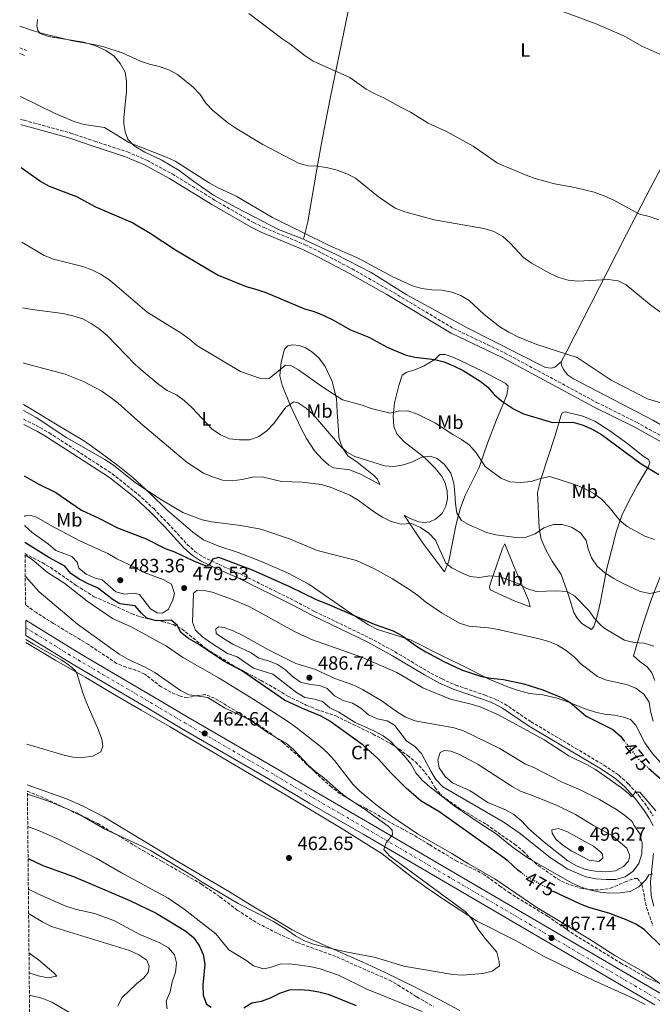
# Model space of a CAD drawing. Units: metres. Extents: x 570160 to 573617, y 4705653 to 4708000.
# Drawn here: x 570164 to 570493, y 4707046 to 4707557 of the extents above; entities that cross this region are included whole.
import ezdxf
from ezdxf.enums import TextEntityAlignment as Align

# ---------------------------------------------------------------- set-up
doc = ezdxf.new("R2010")
doc.units = ezdxf.units.M
doc.header["$MEASUREMENT"] = 0
for name, pattern in [('DGN Style 3', [2.435891, 1.739922, -0.695969]), ('DGN Style 4', [2.785615, 1.391938, -0.695969, 0.00174, -0.695969]), ('DGN Style 5', [1.217945, 0.521977, -0.695969])]:
    doc.linetypes.add(name, pattern=pattern)
for name, color, linetype, lineweight in [('Acequia de obra', 4, 'Continuous', 0), ('Camino', 7, 'DGN Style 3', 0), ('Carretera', 9, 'Continuous', 0), ('Cota de curva de nivel directora', 7, 'Continuous', 0), ('Cota de punto acotado terreno', 7, 'Continuous', 0), ('Curva de nivel directora', 30, 'Continuous', 30), ('Curva de nivel directora no vista', 30, 'DGN Style 5', 30), ('Curva de nivel intermedia', 30, 'Continuous', 0), ('Eje de carretera', 7, 'DGN Style 4', 0), ('Etiqueta de uso rústico', 92, 'Continuous', 0), ('Etiqueta de zona arbolada', 92, 'Continuous', 0), ('Línea blanca (vial)', 7, 'Continuous', 13), ('Línea de cambio de uso (parcela vista)', 92, 'Continuous', 0), ('Margen derecho', 7, 'Continuous', 0), ('Punto acotado terreno (símbolo)', 7, 'Continuous', 0), ('Zona arbolada', 92, 'DGN Style 3', 0)]:
    doc.layers.add(name, color=color, linetype=linetype, lineweight=lineweight)
doc.styles.add('Style-Arial', font='arial.ttf')

# ---------------------------------------------------------------- blocks, each defined once
blk = doc.blocks.new('5PATER')
at = {"layer": 'Acequia de obra', "linetype": 'Continuous', "lineweight": 0}
h = blk.add_hatch(color=51, dxfattribs=at)
edge = h.paths.add_edge_path()
edge.add_ellipse((0, 0), major_axis=(-0.11, -0.111), ratio=0.999422, start_angle=0, end_angle=360)

msp = doc.modelspace()

# ---------------------------------------------------------------- linework, layer by layer
at = {"layer": 'Camino', "color": 7, "linetype": 'DGN Style 3', "lineweight": 0, "extrusion": (-0.012192, 0.005051, 0.999913), "elevation": 17268.4597, "flags": 128}
msp.add_lwpolyline([(570126.8551, 4707515.6175), (570130.3555, 4707514.1675)], dxfattribs=at)
at = {"layer": 'Camino', "color": 7, "linetype": 'DGN Style 3', "lineweight": 0}
for points in [[(570164.22, 4707505.61, 447.71), (570166.01, 4707505.15, 447.71), (570190.15, 4707498.52, 446.39), (570202.69, 4707494.27, 445.95), (570219.74, 4707488.68, 446.01), (570229.78, 4707484.34, 446.17), (570243.02, 4707477.22, 446.36), (570265.03, 4707463.68, 446.47), (570285.3, 4707451.95, 446.85), (570290.75, 4707449.34, 446.83), (570312.06, 4707440.47, 446.32), (570320.6, 4707436.28, 446.29), (570336.48, 4707427.94, 446.68), (570355.94, 4707416.87, 447.08), (570389.19, 4707396.92, 447.56), (570415.76, 4707384.28, 447.56), (570463.61, 4707358.55, 447.67), (570484.31, 4707348.22, 447.56), (570498.35, 4707340.43, 447.71), (570507.36, 4707335.93, 447.7), (570527.86, 4707323.25, 448.08), (570556.88, 4707304.59, 448.59), (570561.2, 4707301.66, 448.89)], [(570165.79, 4707349.76, 471.23), (570174.18, 4707345.57, 471.04), (570178.97, 4707342.79, 471.04), (570211.84, 4707321.47, 470.95), (570225.3, 4707310.73, 471.18), (570233.37, 4707303.33, 471.46), (570240.73, 4707295.71, 472.05), (570250.82, 4707284.74, 473.69), (570255.02, 4707280.9, 474.42), (570258.9, 4707278.37, 474.74), (570267.34, 4707274.31, 475.45), (570278.17, 4707269.54, 476.04), (570306.77, 4707255.36, 477.07), (570316.97, 4707249.91, 476.92), (570345.73, 4707236.09, 477.65), (570358.69, 4707229, 478.1), (570375.31, 4707219.03, 478.25), (570383.07, 4707214.82, 478.25), (570390.37, 4707211.62, 478.4), (570405.63, 4707206.39, 478.4), (570411.17, 4707204.23, 478.69), (570415.85, 4707201.8, 478.83), (570429.49, 4707192.59, 478.98), (570467.4, 4707170.03, 479.43), (570475.14, 4707164.84, 479.57), (570480.18, 4707160.3, 479.87), (570485.55, 4707154.3, 480.16), (570489.94, 4707148.32, 480.6), (570493.04, 4707143.76, 480.6)]]:
    msp.add_polyline3d(points, dxfattribs=at)
at = {"layer": 'Carretera', "color": 9, "linetype": 'Continuous', "lineweight": 0}
msp.add_polyline3d([(570493.76, 4707045.44, 469.48), (570342.23, 4707134.13, 464.7), (570314.52, 4707150.17, 464.26), (570295.12, 4707161.65, 463.3), (570247.8, 4707189.16, 462.49), (570229.93, 4707199.75, 461.76), (570192.42, 4707221.79, 460.95), (570166.92, 4707237.42, 460.62), (570166.84, 4707245.35, 460.57), (570195.88, 4707227.56, 460.95), (570233.34, 4707205.54, 461.76), (570251.2, 4707194.96, 462.49), (570298.52, 4707167.45, 463.3), (570317.91, 4707155.97, 464.26), (570345.61, 4707139.94, 464.7), (570497.15, 4707051.24, 469.48), (570582.17, 4707001.6, 472.64)], dxfattribs=at)
at = {"layer": 'Curva de nivel directora', "color": 30, "linetype": 'Continuous', "lineweight": 30, "flags": 128}
for points, elevation in [([(570164.47, 4707480.55), (570174.7, 4707473.35), (570179.02, 4707470.83), (570193.34, 4707465.44), (570203.14, 4707460.23), (570222.6, 4707451.88), (570231.61, 4707446.43), (570244.66, 4707437.78), (570266.89, 4707424.6), (570281.5, 4707418.72), (570286.99, 4707417.25), (570291.7, 4707415.58), (570311.69, 4707407.17), (570316.87, 4707405.72), (570321.52, 4707403.84), (570326.46, 4707401.44), (570335.6, 4707396.31), (570345.17, 4707392.41), (570354.8, 4707387.16), (570364.11, 4707383.19), (570369.07, 4707382.11), (570379.54, 4707380.91), (570384.39, 4707379.66), (570389.27, 4707377.51), (570394.25, 4707375.07), (570403.11, 4707369.57), (570407.02, 4707366.41), (570410.35, 4707362.68), (570414.15, 4707359.29), (570420.38, 4707355.22), (570425.63, 4707352.62), (570440.74, 4707348.11), (570451.2, 4707348.25), (570456.01, 4707346.91), (570460.97, 4707344.85), (570466.07, 4707341.78), (570486.75, 4707326.63), (570495.99, 4707321.12)], 450), ([(570166.08, 4707320.29), (570173.35, 4707316.26), (570182.5, 4707311.71), (570195.79, 4707302.55), (570205.26, 4707298.15), (570214.52, 4707293.33), (570229.48, 4707287.69), (570239.34, 4707282.69), (570244.27, 4707280.87), (570253.72, 4707276.45), (570260.56, 4707273.63), (570262.37, 4707274.12), (570264.35, 4707277.27), (570267.02, 4707278.18), (570284.64, 4707271.55), (570304.02, 4707262.82), (570318.11, 4707255.95), (570323.55, 4707253.9), (570347.98, 4707243.31), (570357.9, 4707239.76), (570362.31, 4707237.4), (570370.45, 4707231.56), (570374.89, 4707228.98), (570384.22, 4707223.82), (570393.41, 4707219.63), (570403.71, 4707216.06), (570408.63, 4707215.18), (570415.14, 4707214.61), (570425.82, 4707212.33), (570435.64, 4707209.13), (570445.34, 4707205.24), (570449.67, 4707202.73), (570458.09, 4707195.53), (570472.06, 4707188.6), (570475.98, 4707185.05), (570477.77, 4707182.78)], 475), ([(570424.58, 4707114.04), (570422.65, 4707115.52), (570417.39, 4707120.29), (570408.6, 4707126.76), (570381.66, 4707145.91), (570372.37, 4707151.25), (570364.58, 4707158.13), (570356.85, 4707165.89), (570350.05, 4707173.34), (570342.21, 4707180.42), (570324.88, 4707192.84), (570320.41, 4707195.44), (570310.68, 4707199.52), (570301.35, 4707203.89), (570278.99, 4707219.19), (570269.77, 4707224.15), (570256.36, 4707233.09), (570251.54, 4707235.91), (570247.44, 4707238.97), (570245.69, 4707242.53), (570242.42, 4707245.31), (570234.66, 4707245.06), (570229.83, 4707246.34), (570227.01, 4707249.01), (570223.83, 4707252.88), (570215.81, 4707253.82), (570212.32, 4707255.92), (570204.21, 4707262.22), (570199.27, 4707264.28), (570194.56, 4707266.73), (570190.37, 4707269.64), (570187.18, 4707273.49), (570178.81, 4707278.02), (570166.43, 4707285.82)], 475), ([(570490.61, 4707168.44), (570501.27, 4707159.05)], 475), ([(570168.08, 4707121.51), (570175.8, 4707117.94), (570191.65, 4707112.26), (570220.99, 4707099.7), (570234.67, 4707093.17), (570250.1, 4707083.7), (570254.11, 4707080.41), (570257, 4707076.33), (570259.05, 4707071.68), (570259.98, 4707066.67), (570258.96, 4707055.78), (570259.03, 4707050.52), (570260.82, 4707045.9), (570263.33, 4707044.34)], 475), ([(570512.59, 4707072.13), (570510.27, 4707071.09), (570501.87, 4707072.6), (570497.83, 4707075.27), (570488.22, 4707084.7), (570483.94, 4707087.41), (570479.4, 4707089.51), (570470.01, 4707093.14), (570459.6, 4707096.13), (570454.95, 4707097.98), (570441.2, 4707104.39)], 475), ([(570280.22, 4707043.92), (570284.47, 4707046.56), (570289.46, 4707047.4), (570294.15, 4707049.14), (570298.98, 4707051.52), (570303.98, 4707053.22), (570308.98, 4707053.54), (570314.12, 4707053.12), (570319.16, 4707052.26), (570323.98, 4707050.95), (570338.68, 4707045.17)], 475)]:
    msp.add_lwpolyline(points, dxfattribs=dict(at, elevation=elevation))
at = {"layer": 'Curva de nivel directora no vista', "color": 30, "linetype": 'DGN Style 5', "lineweight": 30, "elevation": 475, "flags": 128}
for points in [[(570477.77, 4707182.78), (570485.62, 4707172.84), (570490.61, 4707168.44)], [(570441.2, 4707104.39), (570440.64, 4707104.65), (570426.61, 4707112.48), (570424.58, 4707114.04)]]:
    msp.add_lwpolyline(points, dxfattribs=at)
at = {"layer": 'Curva de nivel intermedia', "color": 30, "linetype": 'Continuous', "lineweight": 0, "flags": 128}
for points, elevation in [([(570496.4, 4707539.54), (570487.17, 4707543.66), (570477.69, 4707549), (570462.92, 4707555.42), (570432.91, 4707566.53)], 430), ([(570282.88, 4707560.59), (570299.93, 4707547.68), (570304.1, 4707544.92), (570312.13, 4707538.57), (570316.3, 4707535.8), (570335.35, 4707527.36), (570343.89, 4707521.26), (570348.28, 4707518.86), (570353.05, 4707516.88), (570362.04, 4707511.72), (570366.84, 4707509.32), (570375.95, 4707503.58), (570385.49, 4707499.3), (570399.34, 4707491.6), (570412.12, 4707482.89), (570426.97, 4707476.57), (570431.68, 4707474.9), (570441.66, 4707472.14), (570452.21, 4707470.15), (570462.32, 4707467.72), (570467.02, 4707466.03), (570472.23, 4707463.85), (570485.9, 4707456.39), (570490.98, 4707455.14), (570496, 4707453.37)], 435), ([(570499.08, 4707403.62), (570490.85, 4707409.8), (570478.91, 4707419.65), (570474.79, 4707421.78), (570469.56, 4707422.33), (570453.75, 4707421.55), (570448.78, 4707422.1), (570443.97, 4707423.44), (570439.02, 4707425.65), (570429.7, 4707430.97), (570425.63, 4707433.91), (570418.6, 4707441.35), (570414.88, 4707444.69), (570410.21, 4707447.39), (570404.95, 4707448.96), (570379.14, 4707453.43), (570363.85, 4707457.49), (570358.86, 4707459.51), (570350.14, 4707465.4), (570338.19, 4707474.98), (570333.68, 4707477.34), (570328.79, 4707479.26), (570323.84, 4707480.45), (570318.62, 4707481.21), (570313.54, 4707481.43), (570308.72, 4707482.76), (570290.15, 4707492.55), (570276.6, 4707500.63), (570271.88, 4707503.82), (570263.87, 4707510.37), (570260.54, 4707514.1), (570257.46, 4707518.52), (570253.97, 4707522.36), (570245.74, 4707528.96), (570241.18, 4707531.42), (570236.25, 4707533.09), (570231.18, 4707534.23), (570226.47, 4707535.92), (570217.06, 4707540.12), (570207.42, 4707543.36), (570202.32, 4707544.59), (570191.26, 4707546.39), (570176.2, 4707550.09), (570171.38, 4707551.41), (570163.73, 4707554.11)], 440), ([(570505.56, 4707355.7), (570490.12, 4707360.4), (570471.1, 4707370.01), (570453.4, 4707381.93), (570432.59, 4707388.6), (570422.7, 4707392.62), (570417.92, 4707394.99), (570413.33, 4707397.81), (570405.12, 4707404.2), (570397.39, 4707411.4), (570393.01, 4707414.11), (570388.32, 4707415.82), (570383.17, 4707416.81), (570377.94, 4707417), (570372.73, 4707417.64), (570367.96, 4707419.12), (570357.65, 4707423.76), (570339.33, 4707433.59), (570324.92, 4707439.94), (570295.2, 4707454.55), (570276.33, 4707465.66), (570266.52, 4707470.23), (570262.16, 4707472.68), (570244.49, 4707483.88), (570239.98, 4707486.05), (570220.43, 4707493.54), (570207.86, 4707501.37), (570197.2, 4707503.01), (570192.38, 4707504.34), (570182.24, 4707508.57), (570164.1, 4707517.46)], 445), ([(570164.86, 4707441.75), (570176.53, 4707434.88), (570181.32, 4707432.92), (570196.49, 4707429.11), (570201.22, 4707427.43), (570205.65, 4707425.1), (570209.99, 4707422.31), (570214.27, 4707418.97), (570230, 4707405.35), (570247.62, 4707394.44), (570252.01, 4707391.35), (570255.85, 4707388.15), (570278.49, 4707374.64), (570288.34, 4707371.15), (570293.37, 4707370.89), (570301.92, 4707377.95), (570304.58, 4707377.65), (570308.7, 4707375.47), (570321.26, 4707366.44), (570331.57, 4707359.83), (570341.75, 4707357.05), (570346.46, 4707355.37), (570356.32, 4707352.99), (570360.46, 4707354.03), (570365.47, 4707354.17), (570370.48, 4707352.45), (570379.9, 4707347.81), (570388.82, 4707341.77), (570393.44, 4707339.17), (570397.57, 4707336.36), (570401.03, 4707332.38), (570405.61, 4707325.19), (570413.86, 4707319.14), (570418.52, 4707317.34), (570424.25, 4707316.97), (570429.59, 4707317.43), (570434.35, 4707319.07), (570439.28, 4707319.98), (570452.69, 4707315.66), (570457.34, 4707313.82), (570462.19, 4707311.19), (570466.19, 4707308.18), (570470.09, 4707304.16), (570475.57, 4707297.2), (570479.42, 4707294.01), (570488.73, 4707288.94), (570493.63, 4707287.21)], 455), ([(570165.2, 4707407.66), (570170.29, 4707406.79), (570186.13, 4707404.65), (570191.32, 4707403.56), (570196.49, 4707401.9), (570200.96, 4707399.48), (570205.09, 4707396.68), (570209.22, 4707393.33), (570223.83, 4707378.17), (570227.89, 4707374.62), (570235.97, 4707367.86), (570240.41, 4707364.77), (570245.16, 4707362.42), (570249.25, 4707359.54), (570253.2, 4707355.96), (570263.82, 4707344.69), (570268.16, 4707341.65), (570272.73, 4707339.61), (570278.03, 4707339.08), (570283.29, 4707339.14), (570287.98, 4707340.87), (570292.1, 4707343.75), (570295.79, 4707347.49), (570302.08, 4707356), (570306.14, 4707358.78), (570308.52, 4707358.28), (570312.71, 4707355.56), (570316.36, 4707352.06), (570329.87, 4707336.25), (570333.55, 4707332.8), (570337.95, 4707330.41), (570353.26, 4707325.62), (570358.24, 4707325.15), (570363.17, 4707326.02), (570367.98, 4707327.59), (570372.7, 4707330.15), (570377.12, 4707330.68), (570380.73, 4707329.35), (570384.6, 4707326.19), (570387.9, 4707321.71), (570389.39, 4707316.62), (570389.98, 4707311.3), (570390.16, 4707305.92), (570391, 4707300.93), (570393.43, 4707297.25), (570396.92, 4707295.14), (570406.31, 4707290.96), (570411.16, 4707289.72), (570421.69, 4707288.37), (570426.94, 4707288.58), (570431.66, 4707290.21), (570436.24, 4707293.27), (570441.19, 4707295.17), (570445.68, 4707295.07), (570450.5, 4707293.75), (570455.13, 4707290.79), (570458.19, 4707286.84), (570459.25, 4707282.39), (570460.93, 4707277.68), (570463.93, 4707273.48), (570467.81, 4707270), (570472.62, 4707267), (570476.99, 4707264.56), (570486.29, 4707260.25), (570491.17, 4707259.15), (570500.16, 4707261.08)], 460), ([(570165.49, 4707379.15), (570167.12, 4707378.58), (570187.45, 4707373.25), (570196.88, 4707369.31), (570206.04, 4707364.55), (570210.65, 4707361.48), (570214.91, 4707358.14), (570226.57, 4707347.67), (570246.54, 4707330.74), (570250.8, 4707327.35), (570259.27, 4707321.84), (570263.97, 4707319.77), (570269.08, 4707318.05), (570274.08, 4707317.75), (570279.44, 4707318.55), (570284.8, 4707319.76), (570289.8, 4707319.89), (570299.85, 4707317.37), (570310.54, 4707317.07), (570320.56, 4707315.95), (570325.56, 4707314.38), (570335.4, 4707310.34), (570339.68, 4707307.68), (570348.08, 4707301.54), (570352.28, 4707298.83), (570356.86, 4707296.6), (570362.07, 4707295.19), (570367.37, 4707295.6), (570372.06, 4707293.53), (570376.31, 4707290.53), (570379.8, 4707286.96), (570385.2, 4707275), (570388.41, 4707272.5), (570392.97, 4707270.14), (570397.82, 4707268.03), (570402.8, 4707267.56), (570408.07, 4707268.45), (570413.06, 4707268.07), (570422.96, 4707264.3), (570427.34, 4707261.79), (570432.13, 4707260.32), (570442.71, 4707260.6), (570448.03, 4707260.19), (570452.15, 4707258.1), (570459.48, 4707250.43), (570462.51, 4707246.23), (570465.92, 4707242.56), (570467.94, 4707240.96), (570478.16, 4707235.06), (570483.12, 4707233.78), (570488.38, 4707233.46), (570493.4, 4707231.79)], 465), ([(570165.74, 4707354.36), (570172.38, 4707350.75), (570188.16, 4707340.17), (570208.05, 4707328.85), (570212.44, 4707325.85), (570223.92, 4707316.67), (570236.61, 4707308.37), (570248.48, 4707301.36), (570258.49, 4707297.53), (570263.39, 4707296.53), (570278.59, 4707294.58), (570289.08, 4707292.63), (570303.9, 4707287.61), (570318.4, 4707281.61), (570338.79, 4707276.33), (570348.21, 4707272.05), (570357.47, 4707266.85), (570366.48, 4707261.21), (570370.67, 4707258.26), (570374.68, 4707254.91), (570383.02, 4707249.12), (570392.4, 4707243.86), (570397.15, 4707242.3), (570407.31, 4707241.4), (570412.49, 4707240.44), (570433.65, 4707235.73), (570438.67, 4707234.35), (570443.26, 4707232.37), (570447.84, 4707229.53), (570452.05, 4707226.15), (570455.64, 4707222.45), (570464.09, 4707216.12), (570468.71, 4707214.2), (570479.17, 4707212.02), (570484.05, 4707210.05), (570488.16, 4707206.95), (570490.86, 4707202.74), (570491.62, 4707198.1), (570492.95, 4707192.93)], 470), ([(570166.3, 4707299.17), (570166.55, 4707299.54), (570169.19, 4707300.01), (570172.55, 4707298.92), (570181.74, 4707293.57), (570195.26, 4707286.35), (570209.59, 4707280.09), (570214.18, 4707277.23), (570223.01, 4707273.09), (570227.53, 4707270.49), (570238.22, 4707266.45), (570242.68, 4707264.13), (570244.14, 4707259.26), (570243.33, 4707255.86), (570241.02, 4707251.15), (570237.96, 4707248.93), (570235.11, 4707249.13), (570231.76, 4707251.24), (570226.07, 4707258.68), (570223.21, 4707259.4), (570218.3, 4707258.91), (570213.68, 4707260.16), (570206.68, 4707266.3), (570203.04, 4707267.25), (570198.24, 4707269.26), (570194.39, 4707272.44), (570193.56, 4707275.48), (570190.91, 4707278.38), (570182.56, 4707281.63), (570178.78, 4707284.91), (570170.25, 4707290.93), (570166.48, 4707294.38), (570166.34, 4707294.8)], 480), ([(570503.97, 4707050.97), (570491.56, 4707060.19), (570487.26, 4707062.97), (570472.98, 4707071.13), (570459.91, 4707079.68), (570432.59, 4707096.03), (570410.7, 4707111.01), (570396.97, 4707118.72), (570388.38, 4707124.09), (570370.56, 4707134.43), (570356.99, 4707143.47), (570348.87, 4707149.56), (570340.52, 4707156.45), (570336.83, 4707160.19), (570327.32, 4707172.52), (570323.77, 4707176.46), (570320.02, 4707179.77), (570307.22, 4707189.77), (570302.84, 4707192.81), (570285.42, 4707204.23), (570267.49, 4707215.3), (570248.54, 4707225.98), (570240.06, 4707231.82), (570221.6, 4707241.9), (570211.91, 4707246.31), (570198.75, 4707255.17), (570187.12, 4707264.42), (570178.2, 4707270.22), (570170.15, 4707276.95), (570166.49, 4707279.36)], 470), ([(570167.75, 4707154.88), (570178.76, 4707151.33), (570193.66, 4707145.15), (570208.01, 4707136.83), (570227.3, 4707128), (570231.69, 4707125.61), (570253.89, 4707112.34), (570258.52, 4707109.23), (570277.23, 4707098.23), (570295.58, 4707088.78), (570302.13, 4707084.83), (570307.07, 4707081.37), (570311.78, 4707078.82), (570316.44, 4707077.02), (570321.36, 4707075.75), (570333.31, 4707073.03), (570348.64, 4707070.04), (570363.47, 4707065.65), (570388.83, 4707061.23), (570393.82, 4707060.99), (570404.39, 4707061.83), (570409.36, 4707063.05), (570413.04, 4707065.77), (570412.92, 4707067.94), (570411.79, 4707072.82), (570405.68, 4707080), (570402.41, 4707084.24), (570398.6, 4707090.29), (570395.31, 4707094.06), (570356.08, 4707122.83), (570352.93, 4707126.25), (570354.17, 4707129.71), (570357.42, 4707133.77), (570357.24, 4707136.22), (570355.2, 4707138.33), (570342.76, 4707147.29), (570333.84, 4707153.27), (570329.78, 4707156.42), (570321.89, 4707163.49), (570317.81, 4707166.39), (570313.71, 4707170.01), (570306.13, 4707178.23), (570302.26, 4707181.4), (570293.06, 4707186.61), (570284.49, 4707192.68), (570280.1, 4707195.07), (570270.13, 4707199.74), (570261.46, 4707205.12), (570251.78, 4707206.62), (570247.25, 4707208.75), (570233.95, 4707218.11), (570229.63, 4707220.67), (570220.32, 4707224.93), (570215.37, 4707227.69), (570193.75, 4707243.25), (570173.9, 4707260.03), (570166.91, 4707267.9), (570166.61, 4707268.14)], 465), ([(570255.17, 4707240.22), (570253.54, 4707244.42), (570254.02, 4707259.38), (570255.81, 4707260.79), (570258.84, 4707260.89), (570263.76, 4707259.98), (570273.8, 4707256.21), (570283.08, 4707252.46), (570306.3, 4707239.7), (570315.41, 4707235.25), (570341.07, 4707226.25), (570359.78, 4707218.23), (570373.27, 4707210.16), (570387.56, 4707204.38), (570398.33, 4707201.8), (570403.11, 4707200.34), (570412.67, 4707196.21), (570436.36, 4707183.11), (570449.14, 4707174.96), (570458.66, 4707170.22), (570463, 4707167.73), (570476.46, 4707158.3), (570480.35, 4707155.16), (570481.67, 4707153.6), (570483.81, 4707156.08), (570486.08, 4707156.01), (570494.35, 4707146.24)], 480), ([(570468.6, 4707110.59), (570463.17, 4707111.05), (570457.93, 4707112.04), (570448.63, 4707115.91), (570439.67, 4707121.82), (570423.86, 4707134.51), (570415.01, 4707140.56), (570383.6, 4707158.75), (570379.96, 4707162.63), (570377.34, 4707166.89), (570372.63, 4707176.14), (570369.14, 4707179.72), (570364.82, 4707182.71), (570358.56, 4707190.78), (570354.73, 4707192.98), (570349.58, 4707194.16), (570345.02, 4707196.22), (570340.96, 4707199.72), (570336.63, 4707202.23), (570331.84, 4707203.66), (570327.42, 4707206.06), (570323.61, 4707209.92), (570319.7, 4707211.43), (570314.67, 4707211.9), (570309.66, 4707213.23), (570305.57, 4707216.09), (570301.89, 4707219.54), (570297.75, 4707222.34), (570293, 4707224.32), (570288.09, 4707225.56), (570284, 4707228.42), (570274.59, 4707232.94), (570270.17, 4707235.45), (570265.88, 4707238.4), (570265.61, 4707240.8), (570267.22, 4707241.87), (570270.03, 4707241.57), (570274.72, 4707239.86), (570279.37, 4707237.64), (570293.35, 4707229.74), (570307.22, 4707222.88), (570317.54, 4707219.7), (570327.45, 4707215.06), (570337.45, 4707211.57), (570341.91, 4707209.33), (570351.54, 4707203.68), (570360.03, 4707197.63), (570364.36, 4707195.02), (570369.19, 4707193.15), (570389.51, 4707189.51), (570394.44, 4707187.89), (570413.3, 4707178.75), (570426.66, 4707170.51), (570431.32, 4707168.63), (570445.35, 4707161.31), (570455.37, 4707157.05), (570465.03, 4707152.15), (570473.88, 4707147.03), (570478.12, 4707144.13), (570481.97, 4707140.95), (570483.12, 4707138.6), (570486, 4707134.4), (570487.24, 4707129.55), (570487.06, 4707123.97), (570485.48, 4707119), (570482.63, 4707114.9), (570478.42, 4707112.02), (570473.6, 4707110.66), (570468.6, 4707110.59)], 485), ([(570492.75, 4707113.49), (570490.74, 4707113), (570489.09, 4707110.39), (570485.52, 4707106.89), (570481.01, 4707104.37), (570475.65, 4707103.64), (570470.4, 4707103.57), (570465.42, 4707104), (570460.39, 4707105.1), (570455.57, 4707106.67), (570450.93, 4707108.75), (570428.06, 4707121.64), (570419.61, 4707127.67), (570411.31, 4707134.38), (570402.56, 4707139.98), (570389.62, 4707148.88), (570376.97, 4707158.72), (570372.88, 4707162.31), (570369.66, 4707166.13), (570367.1, 4707170.8), (570363.8, 4707174.75), (570356.61, 4707182.38), (570352.57, 4707185.32), (570348.08, 4707187.78), (570338.16, 4707192.2), (570329.55, 4707197.62), (570324.9, 4707199.83), (570321.13, 4707203.14), (570316.89, 4707204.3), (570311.95, 4707205.15), (570307.68, 4707207.76), (570295.35, 4707217.3), (570285.17, 4707220.4), (570276.69, 4707226.4), (570271.72, 4707227.98), (570262.85, 4707233.77), (570258.83, 4707236.75), (570255.17, 4707240.22)], 480), ([(570167.48, 4707180.99), (570186.16, 4707175.44), (570191.36, 4707174.26), (570196.36, 4707173.99), (570201.76, 4707174.69), (570205.93, 4707177.04), (570206.95, 4707179.82), (570206.35, 4707183.52), (570204.77, 4707188.26), (570198.3, 4707202.98), (570196.35, 4707208.13), (570193.45, 4707217.79), (570192.55, 4707219.29), (570189.68, 4707221.75), (570185.56, 4707224.59), (570170.85, 4707232.82), (570166.94, 4707235.31)], 460), ([(570468.38, 4707114.63), (570462.8, 4707114.99), (570457.88, 4707115.87), (570453.15, 4707117.72), (570448.64, 4707120.32), (570436.25, 4707129.95), (570428.23, 4707137.17), (570424.78, 4707140.97), (570420.62, 4707144.31), (570416.31, 4707146.84), (570406.97, 4707150.68), (570397.9, 4707156.65), (570388.65, 4707160.93), (570384.79, 4707164.11), (570381.74, 4707168.67), (570381.13, 4707172.8), (570382.35, 4707176.69), (570384.54, 4707177.68), (570388.03, 4707177.26), (570392.64, 4707175.34), (570402.04, 4707170.29), (570419.72, 4707158.89), (570424.1, 4707156.49), (570432.04, 4707153.65), (570443.09, 4707149.13), (570452.59, 4707144.47), (570461.94, 4707138.74), (570471.41, 4707133.59), (570479.25, 4707126.9), (570480.82, 4707122.95), (570480.09, 4707120.22), (570477.53, 4707117.3), (570473.35, 4707115.19), (570468.38, 4707114.63)], 490), ([(570167.91, 4707138.1), (570174.44, 4707135.72), (570184.09, 4707131.39), (570203.52, 4707121.67), (570216.59, 4707114.02), (570240.88, 4707100.88), (570249.17, 4707095.25), (570265.64, 4707082.33), (570272.42, 4707074.02), (570281.27, 4707068.76), (570285.32, 4707065.75), (570290.48, 4707064.18), (570293.98, 4707064.92), (570299.13, 4707066.54), (570304.13, 4707066.84), (570314.6, 4707065.49), (570319.94, 4707064.26), (570329.37, 4707060.91), (570344.11, 4707053.7), (570372.98, 4707042.04)], 470), ([(570443.76, 4707137.05), (570440.31, 4707136.45), (570440.42, 4707134.67), (570442.44, 4707131.65), (570446.13, 4707128.27), (570450.7, 4707125.31), (570459.67, 4707120.68), (570464.81, 4707120.02), (570466.78, 4707121.63), (570466.62, 4707123.75), (570465.86, 4707124.88), (570461.96, 4707128.02), (570457.53, 4707130.45), (570448.49, 4707135.41), (570443.76, 4707137.05)], 495), ([(570168.24, 4707105.62), (570168.64, 4707105.37), (570173.13, 4707103.15), (570187.73, 4707096.72), (570192.5, 4707095.23), (570202.7, 4707092.96), (570212.58, 4707089.32), (570226.26, 4707082.02), (570236.52, 4707077.69), (570241.03, 4707075.18), (570244.27, 4707071.39), (570245.29, 4707067.36), (570244.74, 4707062.39), (570243.02, 4707057.47), (570241.91, 4707052.26), (570239.9, 4707047.32), (570240.32, 4707043.33)], 480), ([(570168.37, 4707093.02), (570175.84, 4707088.39), (570180.3, 4707086.11), (570220.78, 4707073.77), (570225.72, 4707071.52), (570229.84, 4707068.69), (570231.07, 4707065.57), (570230.51, 4707062.22), (570228.23, 4707059.54), (570224.38, 4707056.35), (570216.75, 4707049.14), (570214.67, 4707044.83)], 485), ([(570168.68, 4707062.06), (570173.32, 4707060.48), (570178.36, 4707059.48), (570183.01, 4707060.4), (570181.51, 4707062.14), (570173.48, 4707068.83), (570168.57, 4707072.53)], 485), ([(570189.68, 4707041.56), (570180.36, 4707046.96), (570175.25, 4707048.92), (570168.8, 4707050.52)], 490)]:
    msp.add_lwpolyline(points, dxfattribs=dict(at, elevation=elevation))
at = {"layer": 'Eje de carretera', "color": 7, "linetype": 'DGN Style 4', "lineweight": 0}
msp.add_polyline3d([(570166.88, 4707241.39, 460.6), (570194.15, 4707224.68, 460.95), (570231.64, 4707202.65, 461.76), (570249.5, 4707192.06, 462.49), (570296.82, 4707164.55, 463.3), (570316.21, 4707153.07, 464.26), (570343.92, 4707137.03, 464.7), (570495.46, 4707048.34, 469.48), (570580.48, 4706998.69, 472.64)], dxfattribs=at)
at = {"layer": 'Línea blanca (vial)', "color": 7, "linetype": 'Continuous', "lineweight": 13}
for points in [[(570166.84, 4707245.35, 460.57), (570195.88, 4707227.56, 460.95), (570233.34, 4707205.54, 461.76), (570251.2, 4707194.96, 462.49), (570298.52, 4707167.45, 463.3), (570317.91, 4707155.97, 464.26), (570345.61, 4707139.94, 464.7), (570497.15, 4707051.24, 469.48), (570582.17, 4707001.6, 472.64), (570615.48, 4706982.35, 473.53), (570647.31, 4706963.84, 474.48)], [(570166.92, 4707237.42, 460.62), (570192.42, 4707221.79, 460.95), (570229.93, 4707199.75, 461.76), (570247.8, 4707189.16, 462.49), (570295.12, 4707161.65, 463.3), (570314.52, 4707150.17, 464.26), (570342.23, 4707134.13, 464.7), (570493.76, 4707045.44, 469.48)]]:
    msp.add_polyline3d(points, dxfattribs=at)
at = {"layer": 'Línea de cambio de uso (parcela vista)', "color": 92, "linetype": 'Continuous', "lineweight": 0}
for points in [[(570415.16, 4707968.51, 423.83), (570410.15, 4707944.31, 424.23), (570395.35, 4707868.1, 425.78), (570387.09, 4707825.39, 426.96), (570379.76, 4707785, 427.97), (570372.18, 4707749.5, 429.06), (570363.97, 4707706.88, 429.7), (570347.68, 4707629.33, 430.79), (570343.09, 4707603.41, 430.79), (570338.77, 4707581.71, 431.38), (570334.33, 4707560.93, 432.56), (570325.21, 4707517.28, 435.79), (570321.07, 4707496.07, 438.15), (570318.22, 4707479.78, 440.36), (570313.41, 4707452.42, 444.62), (570311.21, 4707443.29, 445.87)], [(570173.06, 4707557.58, 439.56), (570172.59, 4707554.05, 440), (570173.2, 4707551.7, 440.3), (570174.45, 4707550.15, 440.44), (570178.79, 4707548.65, 440.44), (570196.97, 4707545.67, 440.3), (570202.82, 4707543.97, 440.3), (570208.49, 4707541.36, 440.3), (570212.88, 4707538.41, 440.59), (570216.04, 4707534.71, 440.74), (570218.5, 4707530.16, 441.03), (570219.24, 4707525.21, 441.77), (570219.21, 4707520.1, 442.21), (570217.85, 4707506.65, 443.83), (570217.91, 4707503.37, 443.83), (570218.58, 4707499.05, 444.27), (570220.01, 4707495.24, 444.71), (570223.3, 4707491.78, 444.86), (570228.81, 4707488.48, 445.3), (570237.32, 4707484.61, 445), (570246.61, 4707479.07, 444.86), (570254.23, 4707473.24, 445.45), (570264.39, 4707466.14, 445.59), (570276.17, 4707459.76, 445.59), (570298.19, 4707448.46, 445.74), (570311.21, 4707443.29, 445.87)], [(570445.08, 4707379.59, 446.03), (570448.13, 4707385.23, 445.45), (570469.23, 4707426.56, 439.71), (570479.07, 4707445.93, 436.47), (570491.74, 4707470.35, 434.27), (570517.17, 4707517.9, 430.74), (570531.13, 4707545.79, 429.71), (570535.66, 4707548.83, 429.41), (570538.65, 4707549.07, 429.26), (570541.69, 4707548.88, 429.12), (570552.87, 4707544.56, 428.97), (570566.12, 4707537.41, 429.41), (570582.81, 4707528.49, 428.82), (570604.76, 4707516.43, 428.82), (570622.6, 4707506.22, 429.12)], [(570311.21, 4707443.29, 445.87), (570312.35, 4707442.84, 445.89), (570328.27, 4707435.39, 445.89), (570346.41, 4707425.99, 445.74), (570364.67, 4707414.67, 446.33), (570396.28, 4707397.26, 446.47), (570437.07, 4707376.63, 446.47), (570439.93, 4707376.33, 446.47), (570441.84, 4707376.78, 446.47), (570445.08, 4707379.59, 446.03)], [(570350.88, 4707315.8, 462.27), (570346.7, 4707318.12, 462.71), (570340.91, 4707321.31, 462.71), (570335.34, 4707323.45, 462.71), (570326.77, 4707324.52, 463.01), (570324.46, 4707325.85, 463.16), (570321.04, 4707328.82, 463.16), (570317.04, 4707333.33, 463.01), (570312.78, 4707339.75, 462.71), (570310.06, 4707344.97, 462.13), (570304.57, 4707356.75, 459.77), (570300.22, 4707367.41, 456.83), (570299, 4707372.34, 456.1), (570299.59, 4707379.45, 454.62), (570301.35, 4707386.26, 453.3), (570303.13, 4707387.86, 453.01), (570305.72, 4707388.47, 452.42), (570309.01, 4707388.14, 451.98), (570312.28, 4707386.9, 451.98), (570315.43, 4707385.02, 451.98), (570319.2, 4707381.77, 452.12), (570322.48, 4707377.24, 452.42), (570326.11, 4707369.35, 454.04), (570328.32, 4707360.55, 455.36), (570328.73, 4707353.67, 456.54), (570329.38, 4707343.8, 459.04), (570329.63, 4707340.72, 459.33), (570330.41, 4707337.47, 459.77), (570331.6, 4707334.81, 459.77), (570334.29, 4707330.79, 460.21), (570339.07, 4707327.47, 460.51), (570347.54, 4707320.7, 461.39), (570349.73, 4707318.56, 461.83), (570350.88, 4707315.8, 462.27)], [(570384.45, 4707270.53, 466.24), (570378.56, 4707278.2, 466.54), (570372.96, 4707285.98, 466.54), (570363.64, 4707299.91, 464.63), (570366.73, 4707298.27, 464.48), (570371.17, 4707296.48, 464.33), (570374.08, 4707296.05, 464.19), (570376.96, 4707296.48, 463.89), (570379.86, 4707297.87, 463.3), (570383.23, 4707300.82, 462.86), (570385.19, 4707304.6, 462.27), (570386.02, 4707308.58, 461.83), (570385.85, 4707312.43, 461.24), (570384.8, 4707316.69, 460.95), (570382.95, 4707320.35, 460.8), (570379.49, 4707324.48, 460.36), (570374.4, 4707329.53, 460.07), (570369.41, 4707333.51, 459.63), (570363.62, 4707338.1, 458.45), (570359.77, 4707342.12, 457.57), (570358.2, 4707346.03, 456.54), (570357.79, 4707351.32, 455.65), (570358.53, 4707358.29, 454.48), (570360.85, 4707367.33, 452.71), (570362.5, 4707372.74, 451.98), (570364.91, 4707374.26, 451.68), (570368.65, 4707375.2, 450.95), (570373.69, 4707377.39, 450.65), (570379.56, 4707380.91, 449.77), (570382.08, 4707383.4, 449.62), (570384.88, 4707383.44, 449.48), (570389.46, 4707381.9, 448.89), (570404.69, 4707374.58, 448.89), (570416.03, 4707368.48, 449.33), (570417.67, 4707366.94, 449.33), (570416.95, 4707362.29, 449.77), (570411.52, 4707349.52, 451.83), (570406.9, 4707337.27, 453.3), (570402.63, 4707324.64, 455.65), (570395.28, 4707310.13, 458.01), (570392.88, 4707303.74, 459.18), (570390.6, 4707295.23, 460.36), (570388.4, 4707284.06, 463.16), (570386.73, 4707275.96, 464.63), (570384.45, 4707270.53, 466.24)], [(570445.08, 4707379.59, 446.03), (570445.28, 4707377.76, 446.18), (570446.47, 4707375.38, 446.18), (570448.43, 4707372.89, 446.33), (570451.63, 4707370.78, 446.33), (570493.12, 4707349.2, 446.18), (570512.83, 4707337.78, 446.62), (570527.64, 4707329.86, 446.47), (570529.68, 4707330.94, 446.33)], [(570165.71, 4707357.49, 468.69), (570169.58, 4707355.21, 468.75), (570180.55, 4707348.48, 469.04), (570197.42, 4707338.41, 469.04), (570205.46, 4707332.64, 469.33), (570214.8, 4707325.75, 469.78), (570222.57, 4707319.54, 469.78), (570231.72, 4707311.05, 469.92), (570240.13, 4707302.74, 470.36), (570253.72, 4707291.12, 471.39), (570259.3, 4707287.2, 471.54), (570266.78, 4707284.06, 472.13), (570277.35, 4707280.55, 472.28), (570288.93, 4707276.05, 472.57), (570302.96, 4707270.03, 472.72), (570313.96, 4707264.07, 473.16), (570337.68, 4707247.62, 474.78), (570345.02, 4707242.98, 475.37), (570349.63, 4707240.52, 475.37), (570366.78, 4707235.14, 474.78), (570383.05, 4707227.08, 474.34), (570393.04, 4707222.14, 474.48), (570408.04, 4707214.57, 475.37), (570417.77, 4707210.54, 475.66), (570422.94, 4707208.78, 475.66), (570428.68, 4707207.28, 475.66), (570435.69, 4707206.63, 475.51), (570443.13, 4707204.8, 475.22), (570449.56, 4707202.64, 474.63), (570457.04, 4707199.51, 474.04), (570463.08, 4707197.58, 474.04), (570467.61, 4707196.47, 473.89), (570472.83, 4707196.01, 473.6), (570477.49, 4707195.05, 472.86), (570481.2, 4707193.77, 472.42), (570483.99, 4707190.73, 471.69), (570488.62, 4707181.71, 471.25), (570492.41, 4707176.29, 471.1), (570497.17, 4707170.99, 471.39)], [(570460.94, 4707240.48, 466.98), (570455.87, 4707243.69, 467.42), (570453.42, 4707246.36, 467.42), (570451.82, 4707249.4, 467.42), (570449.09, 4707257.85, 465.8), (570445.12, 4707269.05, 464.19), (570440.55, 4707276, 463.01), (570437.38, 4707281.58, 461.68), (570434.79, 4707287.43, 460.66), (570433.73, 4707293.28, 459.77), (570432.94, 4707311.78, 457.12), (570434.6, 4707318.68, 455.36), (570442.12, 4707341.3, 451.68), (570445.03, 4707351.32, 449.92), (570445.7, 4707353.08, 449.48), (570447.18, 4707353.61, 449.48), (570456.36, 4707351.4, 448.89), (570462.62, 4707348.75, 448.59), (570470.4, 4707343.8, 448.59), (570479.88, 4707336.96, 448.89), (570487.75, 4707330.66, 449.33), (570490.51, 4707328.82, 449.48), (570491.28, 4707327.2, 449.48), (570490.35, 4707324.81, 449.77), (570484.81, 4707315.52, 452.42), (570480.43, 4707307.61, 453.59), (570476.64, 4707299.68, 454.48), (570473.73, 4707291.14, 456.39), (570471.29, 4707281.66, 457.57), (570468.94, 4707272.18, 459.63), (570465.42, 4707254.18, 462.71), (570463.72, 4707246.79, 464.77), (570462.14, 4707242.01, 466.1), (570460.94, 4707240.48, 466.98)], [(570428.97, 4707252.33, 467.27), (570420.67, 4707255.49, 467.86), (570408.28, 4707261.17, 466.69), (570407.95, 4707262.65, 466.24), (570408.51, 4707264.55, 465.95), (570414.59, 4707282.64, 461.39), (570415.81, 4707285.04, 460.95), (570420.57, 4707273.47, 463.6), (570428.13, 4707255.73, 466.39), (570428.97, 4707252.33, 467.27)], [(570493.9, 4707214.1, 468.75), (570492.28, 4707217.95, 468.45), (570489.91, 4707221.11, 467.86), (570486.11, 4707223.88, 467.13), (570482.74, 4707226.76, 466.83), (570487.09, 4707241.42, 463.3), (570492.2, 4707256.53, 460.66), (570497.28, 4707269.57, 458.3)], [(570166.95, 4707233.83, 459.3), (570182.56, 4707224.4, 459.47), (570198.18, 4707215.59, 459.62), (570211.95, 4707207.21, 460.21), (570226.89, 4707198.57, 460.5), (570241.63, 4707190.07, 461.24), (570285.88, 4707163.91, 462.12), (570302.19, 4707154.4, 462.12), (570330.76, 4707137.28, 463.15), (570352.12, 4707123.98, 463.89), (570367.31, 4707112.08, 463.89), (570375.55, 4707106.12, 464.47), (570384.62, 4707099.9, 464.47), (570401.13, 4707089.15, 464.92), (570422.1, 4707078.63, 465.5), (570436.4, 4707070.55, 466.09), (570450.94, 4707063.54, 466.24), (570462.46, 4707057.89, 466.98), (570481.64, 4707049.29, 468.59), (570488.9, 4707045.62, 468.74)], [(570392.45, 4707042.52, 467.27), (570381.8, 4707048.3, 466.68), (570369.93, 4707054.24, 466.24), (570353.32, 4707062.48, 466.24), (570342.06, 4707067.67, 466.09), (570313.79, 4707080.12, 464.77), (570305.35, 4707084.53, 464.62), (570295.22, 4707090.57, 464.62), (570283.76, 4707097.53, 465.06), (570272.74, 4707104.27, 464.92), (570246.79, 4707119.39, 464.33), (570207.4, 4707143.26, 463), (570196.32, 4707148.83, 462.86), (570188.05, 4707152.57, 463.15), (570167.7, 4707159.81, 463.08)]]:
    msp.add_polyline3d(points, dxfattribs=at)
at = {"layer": 'Margen derecho', "color": 7, "linetype": 'Continuous', "lineweight": 0, "extrusion": (-0.010588, 0.004375, 0.999934), "elevation": 15001.8495, "flags": 128}
msp.add_lwpolyline([(570136.5934, 4707519.2206), (570139.0136, 4707518.2206)], dxfattribs=at)
at = {"layer": 'Margen derecho', "color": 7, "linetype": 'Continuous', "lineweight": 0}
for points in [[(570164.25, 4707502.81, 447.71), (570165.32, 4707502.53, 447.71), (570189.35, 4707495.93, 446.39), (570201.84, 4707491.7, 445.95), (570218.78, 4707486.15, 446.01), (570228.6, 4707481.9, 446.17), (570241.67, 4707474.87, 446.36), (570263.64, 4707461.35, 446.47), (570284.03, 4707449.55, 446.85), (570289.65, 4707446.87, 446.83), (570310.95, 4707438.01, 446.32), (570319.37, 4707433.87, 446.29), (570335.18, 4707425.57, 446.68), (570354.58, 4707414.53, 447.08), (570387.91, 4707394.53, 447.56), (570414.54, 4707381.87, 447.56), (570462.36, 4707356.14, 447.67), (570483.05, 4707345.82, 447.56), (570497.09, 4707338.03, 447.71)], [(570165.81, 4707347, 471.2), (570173.01, 4707343.41, 471.04), (570177.69, 4707340.7, 471.04), (570210.41, 4707319.48, 470.95), (570223.71, 4707308.87, 471.18), (570231.66, 4707301.57, 471.46), (570238.94, 4707294.03, 472.05), (570249.09, 4707283, 473.69), (570253.51, 4707278.95, 474.42), (570257.7, 4707276.23, 474.74), (570266.32, 4707272.08, 475.45), (570277.13, 4707267.31, 476.04), (570305.65, 4707253.18, 477.07), (570315.86, 4707247.72, 476.92), (570344.61, 4707233.91, 477.65), (570357.47, 4707226.88, 478.1), (570374.09, 4707216.89, 478.25), (570381.99, 4707212.62, 478.25), (570389.48, 4707209.34, 478.4), (570404.79, 4707204.09, 478.4), (570410.16, 4707201.99, 478.69), (570414.59, 4707199.69, 478.83), (570428.18, 4707190.52, 478.98), (570466.09, 4707167.96, 479.43), (570473.63, 4707162.89, 479.57), (570478.44, 4707158.56, 479.87), (570483.65, 4707152.75, 480.16), (570487.93, 4707146.91, 480.6), (570490.92, 4707142.52, 480.6), (570492.93, 4707138.48, 480.75)], [(570493.09, 4707124.05, 481.28), (570491.58, 4707109.34, 479.26), (570491.96, 4707102.2, 478.35), (570493.38, 4707096.69, 477.46)]]:
    msp.add_polyline3d(points, dxfattribs=at)
at = {"layer": 'Zona arbolada', "color": 92, "linetype": 'DGN Style 3', "lineweight": 0}
for points in [[(570501.05, 4707054.75, 473.46), (570490.34, 4707059.2, 473.29), (570476.57, 4707066.94, 473.16), (570451.55, 4707082.21, 473.15), (570438.14, 4707091.53, 473.15), (570418.61, 4707103.44, 473.15), (570413.82, 4707106.85, 473.15), (570405.28, 4707113.09, 473.73), (570400.89, 4707115.49, 473.73), (570390.87, 4707120.15, 473.73), (570376.66, 4707128.71, 473.29), (570367.79, 4707134.12, 472.58), (570362.85, 4707136.75, 471.97), (570353.33, 4707141.95, 471.82), (570349.13, 4707144.63, 471.34), (570343.74, 4707147.47, 470.5), (570334.61, 4707152.47, 470.35), (570330.28, 4707155.17, 470.11), (570325.73, 4707158.67, 469.47), (570321.94, 4707162.01, 469.21), (570316.89, 4707166.72, 469.17), (570312.76, 4707170.59, 468.44), (570309.23, 4707174.12, 468.15), (570300.79, 4707181.59, 468.14), (570287.9, 4707191.06, 468), (570265.03, 4707204.8, 468), (570260.2, 4707206.71, 468), (570256.31, 4707206.2, 468), (570250.89, 4707205.02, 467.7), (570246.86, 4707206.04, 467.7), (570242.26, 4707208, 467.58), (570237.35, 4707210.76, 467.12), (570228.7, 4707217.32, 466.82), (570224.13, 4707219.34, 466.82), (570219.08, 4707220.89, 466.97), (570214.11, 4707222.9, 466.83), (570199.46, 4707232.74, 466.38), (570190.82, 4707237.86, 465.8), (570181.27, 4707243.73, 465.79), (570172.39, 4707249.3, 465.37), (570166.76, 4707253.26, 465.34), (570166.49, 4707279.95, 472.71), (570175.48, 4707275.27, 472.7), (570179.75, 4707272.68, 472.7), (570193.15, 4707263.39, 472.7), (570202.43, 4707257.57, 472.7), (570212.41, 4707253.21, 472.7), (570221.96, 4707248.65, 473.15), (570226.7, 4707247.07, 473.14), (570232.22, 4707245.71, 473.27), (570238.04, 4707244.73, 474.03), (570243.59, 4707243.12, 474.47), (570248.02, 4707240.79, 474.46), (570260.81, 4707230.43, 474.62), (570265.27, 4707227.62, 474.62), (570274.71, 4707221.84, 474.91), (570289.19, 4707214.06, 475.06), (570293.53, 4707211.62, 475.5), (570303.04, 4707205.97, 475.5), (570312.7, 4707201.21, 476.23), (570317.93, 4707199.02, 476.23), (570327.97, 4707195.63, 476.68), (570337.05, 4707191.18, 478.25), (570347.37, 4707186.17, 478.73), (570356.5, 4707181.26, 480.35), (570360.74, 4707178.5, 480.65), (570365.38, 4707175.03, 480.65), (570369.54, 4707171.64, 481.24), (570372.97, 4707168.01, 481.38), (570376.32, 4707163.86, 481.39), (570379.51, 4707158.41, 481.24), (570383.37, 4707153.95, 480.79), (570391.84, 4707147.94, 480.65), (570406.27, 4707139.26, 480.65), (570414.21, 4707133.63, 481.09), (570420.97, 4707129.02, 481.09), (570425.38, 4707125.35, 481.09), (570429.37, 4707121.19, 481.09), (570433.17, 4707117.96, 480.83), (570443.25, 4707110.93, 480.35), (570447.69, 4707108.63, 480.31), (570455.25, 4707106.13, 480.59), (570460.31, 4707105.29, 480.98), (570465.39, 4707105.17, 481.34), (570470.85, 4707106.03, 481.53), (570478.36, 4707109.41, 481.53), (570483.23, 4707111.11, 481.53), (570484.87, 4707111.06, 481.53), (570487.13, 4707108.24, 481.09), (570489.55, 4707095.97, 479.47), (570492.88, 4707086.62, 478.31)], [(570166.49, 4707279.95, 472.71), (570175.48, 4707275.27, 472.7), (570179.75, 4707272.68, 472.7), (570193.15, 4707263.39, 472.7), (570202.43, 4707257.57, 472.7), (570212.41, 4707253.21, 472.7), (570221.96, 4707248.65, 473.15), (570226.7, 4707247.07, 473.14), (570232.22, 4707245.71, 473.27), (570238.04, 4707244.73, 474.03), (570243.59, 4707243.12, 474.47), (570248.02, 4707240.79, 474.46), (570260.81, 4707230.43, 474.62), (570265.27, 4707227.62, 474.62), (570274.71, 4707221.84, 474.91), (570289.19, 4707214.06, 475.06), (570293.53, 4707211.62, 475.5), (570303.04, 4707205.97, 475.5), (570312.7, 4707201.21, 476.23), (570317.93, 4707199.02, 476.23), (570327.97, 4707195.63, 476.68), (570337.05, 4707191.18, 478.25), (570347.37, 4707186.17, 478.73), (570356.5, 4707181.26, 480.35), (570360.74, 4707178.5, 480.65), (570365.38, 4707175.03, 480.65), (570369.54, 4707171.64, 481.24), (570372.97, 4707168.01, 481.38), (570376.32, 4707163.86, 481.39), (570379.51, 4707158.41, 481.24), (570383.37, 4707153.95, 480.79), (570391.84, 4707147.94, 480.65), (570406.27, 4707139.26, 480.65), (570414.21, 4707133.63, 481.09), (570420.97, 4707129.02, 481.09), (570425.38, 4707125.35, 481.09), (570429.37, 4707121.19, 481.09), (570433.17, 4707117.96, 480.83), (570443.25, 4707110.93, 480.35), (570447.69, 4707108.63, 480.31), (570455.25, 4707106.13, 480.59), (570460.31, 4707105.29, 480.98), (570465.39, 4707105.17, 481.34), (570470.85, 4707106.03, 481.53), (570478.36, 4707109.41, 481.53), (570483.23, 4707111.11, 481.53), (570484.87, 4707111.06, 481.53), (570487.13, 4707108.24, 481.09), (570489.55, 4707095.97, 479.47), (570492.88, 4707086.62, 478.31)], [(570501.05, 4707054.75, 473.46), (570490.34, 4707059.2, 473.29), (570476.57, 4707066.94, 473.16), (570451.55, 4707082.21, 473.15), (570438.14, 4707091.53, 473.15), (570418.61, 4707103.44, 473.15), (570413.82, 4707106.85, 473.15), (570405.28, 4707113.09, 473.73), (570400.89, 4707115.49, 473.73), (570390.87, 4707120.15, 473.73), (570376.66, 4707128.71, 473.29), (570367.79, 4707134.12, 472.58), (570362.85, 4707136.75, 471.97), (570353.33, 4707141.95, 471.82), (570349.13, 4707144.63, 471.34), (570343.74, 4707147.47, 470.5), (570334.61, 4707152.47, 470.35), (570330.28, 4707155.17, 470.11), (570325.73, 4707158.67, 469.47), (570321.94, 4707162.01, 469.21), (570316.89, 4707166.72, 469.17), (570312.76, 4707170.59, 468.44), (570309.23, 4707174.12, 468.15), (570300.79, 4707181.59, 468.14), (570287.9, 4707191.06, 468), (570265.03, 4707204.8, 468), (570260.2, 4707206.71, 468), (570256.31, 4707206.2, 468), (570250.89, 4707205.02, 467.7), (570246.86, 4707206.04, 467.7), (570242.26, 4707208, 467.58), (570237.35, 4707210.76, 467.12), (570228.7, 4707217.32, 466.82), (570224.13, 4707219.34, 466.82), (570219.08, 4707220.89, 466.97), (570214.11, 4707222.9, 466.83), (570199.46, 4707232.74, 466.38), (570190.82, 4707237.86, 465.8), (570181.27, 4707243.73, 465.79), (570172.39, 4707249.3, 465.37), (570166.76, 4707253.26, 465.34)], [(570169.15, 4707014.9, 506.72), (570167.73, 4707156.5, 467.12), (570177.17, 4707152.56, 467.12), (570193.21, 4707144.9, 467.42), (570198.88, 4707142.48, 467.42), (570204.27, 4707139.66, 467.71), (570214.2, 4707133.8, 467.71), (570219.12, 4707130.88, 468.3), (570227.76, 4707125.61, 468.59), (570237.82, 4707119.99, 468.29), (570258.2, 4707108.21, 469.16), (570267.82, 4707101.62, 469.18), (570276.78, 4707094.73, 469.46), (570287.34, 4707087.93, 469.77), (570297.93, 4707082.48, 470.65), (570308.01, 4707077.89, 470.65), (570328.7, 4707070.35, 471.24), (570344.17, 4707063.41, 473.28), (570355.9, 4707058.3, 473.3), (570360.27, 4707055.87, 473.3), (570370.07, 4707049.59, 473.3), (570378.81, 4707044.72, 473.86)], [(570167.73, 4707156.5, 467.12), (570177.17, 4707152.56, 467.12), (570193.21, 4707144.9, 467.42), (570198.88, 4707142.48, 467.42), (570204.27, 4707139.66, 467.71), (570214.2, 4707133.8, 467.71), (570219.12, 4707130.88, 468.3), (570227.76, 4707125.61, 468.59), (570237.82, 4707119.99, 468.29), (570258.2, 4707108.21, 469.16), (570267.82, 4707101.62, 469.18), (570276.78, 4707094.73, 469.46), (570287.34, 4707087.93, 469.77), (570297.93, 4707082.48, 470.65), (570308.01, 4707077.89, 470.65), (570328.7, 4707070.35, 471.24), (570344.17, 4707063.41, 473.28), (570355.9, 4707058.3, 473.3), (570360.27, 4707055.87, 473.3), (570370.07, 4707049.59, 473.3), (570378.81, 4707044.72, 473.86)]]:
    msp.add_polyline3d(points, dxfattribs=at)

# ---------------------------------------------------------------- block references
at = {"layer": 'Punto acotado terreno (símbolo)', "color": 7, "linetype": 'Continuous', "lineweight": 0, "xscale": 10, "yscale": 10, "zscale": 10}
for p in [(570216.01, 4707266.11, 483.35), (570249.22, 4707262.02, 479.53), (570314.28, 4707215.49, 486.74), (570259.88, 4707186.51, 462.64), (570455.52, 4707126.64, 496.27), (570303.68, 4707121.82, 462.65), (570440.18, 4707080.23, 467.74)]:
    msp.add_blockref('5PATER', p, dxfattribs=at)

# ---------------------------------------------------------------- texts
at = {"layer": 'Cota de curva de nivel directora', "color": 7, "linetype": 'Continuous', "lineweight": 0, "style": 'Style-Arial'}
for rotation, p in [(308.2532, (570484.2721, 4707174.5338, 475)), (330.84079, (570434.1386, 4707108.2821, 475))]:
    msp.add_text('475', height=7, rotation=rotation, dxfattribs=at).set_placement(p, align=Align.MIDDLE_CENTER)
at = {"layer": 'Cota de punto acotado terreno', "color": 7, "linetype": 'Continuous', "lineweight": 0, "style": 'Style-Arial'}
for s, p in [('483.36', (570220.45, 4707270.22, 483.35)), ('479.53', (570253.66, 4707266.13, 479.53)), ('486.74', (570318.72, 4707219.6, 486.74)), ('462.64', (570264.31, 4707190.62, 462.64)), ('496.27', (570460.02, 4707130.75, 496.27)), ('462.65', (570308.11, 4707125.93, 462.65)), ('467.74', (570444.62, 4707084.34, 467.74))]:
    msp.add_text(s, height=7, dxfattribs=at).set_placement(p)
at = {"layer": 'Etiqueta de uso rústico', "color": 92, "linetype": 'Continuous', "lineweight": 0, "style": 'Style-Arial'}
for s, p in [('L', (570426.5114, 4707541.68, 431.53)), ('Mb', (570319.5602, 4707354.05, 459.11)), ('L', (570260.7714, 4707349.96, 459.92)), ('Mb', (570387.6002, 4707348.23, 454.38)), ('Mb', (570457.4302, 4707312.28, 455.46)), ('Mb', (570189.5402, 4707297.51, 477.78)), ('Mb', (570418.4802, 4707266.66, 464.98))]:
    msp.add_text(s, height=7, dxfattribs=at).set_placement(p, align=Align.MIDDLE_CENTER)
at = {"layer": 'Etiqueta de zona arbolada', "color": 92, "linetype": 'Continuous', "lineweight": 0, "style": 'Style-Arial'}
msp.add_text('Cf', height=7, dxfattribs=at).set_placement((570340.5495, 4707176.58, 473.38), align=Align.MIDDLE_CENTER)

doc.saveas('drawing.dxf')
